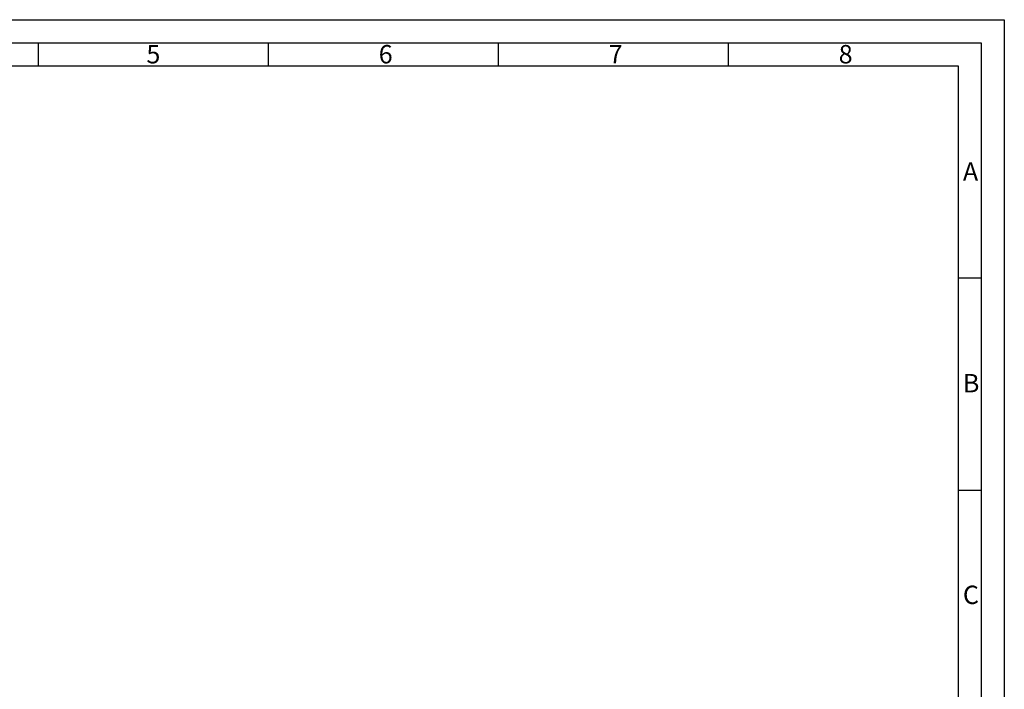
# Model space of a CAD drawing. Units: millimetres. Extents: x -451 to 3749, y -46 to 2924.
# Drawn here: x 1608 to 3749, y 1468 to 2924 of the extents above; entities that cross this region are included whole.
import ezdxf

# ---------------------------------------------------------------- set-up
doc = ezdxf.new("R2010")
doc.units = ezdxf.units.MM
doc.layers.add('RAHM2', color=5, linetype='Continuous')
doc.styles.get("Standard").update_dxf_attribs({"font": 'ISOCP.SHX'})

# ---------------------------------------------------------------- blocks, each defined once
blk = doc.blocks.new('GEN_A3')
for p, q in [((5, 292), (415, 292)), ((415, 292), (415, 5))]:
    blk.add_line(p, q)
at = {"layer": 'RAHM2'}
for p, q in [((0, 297), (420, 297)), ((420, 297), (420, 0)), ((210, 292), (210, 287)), ((260, 292), (260, 287)), ((310, 292), (310, 287)), ((360, 292), (360, 287)), ((10, 287), (410, 287)), ((410, 287), (410, 5)), ((415, 240.83), (410, 240.83)), ((415, 194.664), (410, 194.664))]:
    blk.add_line(p, q, dxfattribs=at)
for s, p in [('5', (233.5, 287.5)), ('6', (284, 287.5)), ('7', (334, 287.5)), ('8', (384, 287.5)), ('A', (411, 262)), ('B', (411, 216)), ('C', (411, 170))]:
    blk.add_text(s, height=4, dxfattribs=at).set_placement(p)

msp = doc.modelspace()

# ---------------------------------------------------------------- block references
at = {"xscale": 10, "yscale": 10, "zscale": 10}
msp.add_blockref('GEN_A3', (-451.319, -46.325), dxfattribs=at)

doc.saveas('drawing.dxf')
